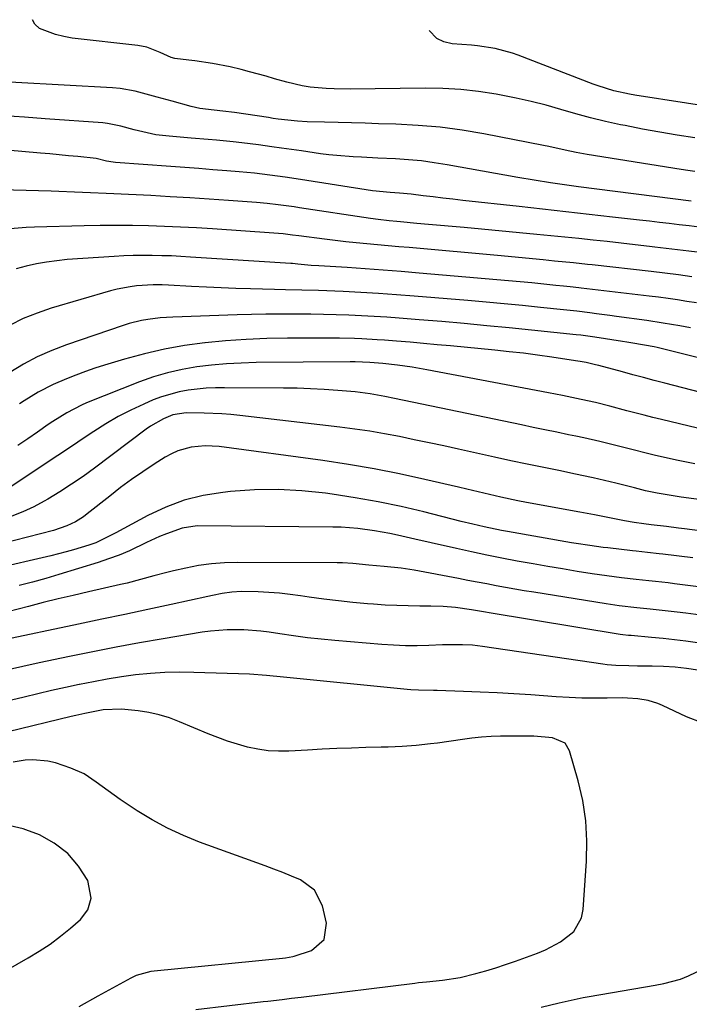
# Model space of a CAD drawing. Units: inches. Extents: x 1885234 to 1889831, y 437867 to 443274.
# Drawn here: x 1888476 to 1888653, y 442934 to 443195 of the extents above; entities that cross this region are included whole.
import ezdxf

# ---------------------------------------------------------------- set-up
doc = ezdxf.new("R2010")
doc.units = ezdxf.units.IN
doc.header["$MEASUREMENT"] = 0
doc.layers.add('7', color=7, linetype='Continuous')
doc.layers.add('8', color=7, linetype='Continuous')

msp = doc.modelspace()

# ---------------------------------------------------------------- linework, layer by layer
at = {"layer": '7', "color": 18}
for points in [[(1888654.13, 443163.31, 1856), (1888649.51, 443164.02, 1856), (1888644.9, 443164.79, 1856), (1888640.3, 443165.64, 1856), (1888635.71, 443166.54, 1856), (1888634.53, 443166.79, 1856), (1888630.55, 443167.67, 1856), (1888626.59, 443168.62, 1856), (1888622.66, 443169.68, 1856), (1888618.74, 443170.82, 1856), (1888614.82, 443171.93, 1856), (1888610.88, 443172.96, 1856), (1888606.91, 443173.85, 1856), (1888602.92, 443174.64, 1856), (1888601.62, 443174.88, 1856), (1888596.95, 443175.59, 1856), (1888592.26, 443176.11, 1856), (1888587.55, 443176.37, 1856), (1888582.82, 443176.45, 1856), (1888562.99, 443176.19, 1856), (1888558.75, 443176.24, 1856), (1888556.63, 443176.35, 1856), (1888552.42, 443176.74, 1856), (1888550.33, 443177.06, 1856), (1888546.21, 443178.04, 1856), (1888543, 443178.97, 1856), (1888540.79, 443179.6, 1856), (1888536.36, 443180.81, 1856), (1888534.14, 443181.39, 1856), (1888531.21, 443182.12, 1856), (1888526.58, 443182.99, 1856), (1888521.9, 443183.65, 1856), (1888520.34, 443183.86, 1856), (1888516.63, 443184.35, 1856), (1888515.61, 443184.59, 1856), (1888512.75, 443185.94, 1856), (1888509.2, 443187.28, 1856), (1888506.82, 443187.73, 1856), (1888489.5, 443189.73, 1856), (1888487.25, 443190.11, 1856), (1888485.05, 443190.63, 1856), (1888480.8, 443192.25, 1856), (1888479.6, 443193.42, 1856), (1888479, 443194.59, 1856)], [(1888665.66, 443170.34, 1858), (1888638.33, 443174.6, 1858), (1888636.91, 443174.84, 1858), (1888632.7, 443175.77, 1858), (1888628.59, 443177.04, 1858), (1888627.24, 443177.54, 1858), (1888607.45, 443185.23, 1858), (1888605.96, 443185.76, 1858), (1888601.39, 443186.96, 1858), (1888596.69, 443187.65, 1858), (1888595.12, 443187.8, 1858), (1888589.94, 443188.2, 1858), (1888587.79, 443188.73, 1858), (1888585.9, 443189.62, 1858), (1888583.93, 443191.7, 1858)], [(1888654.14, 443154.4, 1854), (1888652.35, 443154.67, 1854), (1888650.57, 443154.95, 1854), (1888625.65, 443158.94, 1854), (1888622.76, 443159.45, 1854), (1888619.89, 443160.06, 1854), (1888615.59, 443160.99, 1854), (1888614.15, 443161.28, 1854), (1888598.38, 443164.33, 1854), (1888592.6, 443165.3, 1854), (1888586.8, 443166.09, 1854), (1888580.96, 443166.59, 1854), (1888575.11, 443166.91, 1854), (1888570.52, 443167.05, 1854), (1888566.94, 443167.15, 1854), (1888563.36, 443167.26, 1854), (1888559.79, 443167.36, 1854), (1888556.21, 443167.45, 1854), (1888551.64, 443167.57, 1854), (1888549.06, 443167.7, 1854), (1888546.49, 443167.96, 1854), (1888543.92, 443168.29, 1854), (1888542.64, 443168.47, 1854), (1888541.36, 443168.65, 1854), (1888532.41, 443170, 1854), (1888529.35, 443170.39, 1854), (1888527.04, 443170.62, 1854), (1888523.19, 443171.09, 1854), (1888522.05, 443171.32, 1854), (1888520.92, 443171.6, 1854), (1888515.88, 443172.98, 1854), (1888511.98, 443174.06, 1854), (1888508.08, 443175.17, 1854), (1888506.12, 443175.66, 1854), (1888502.15, 443176.34, 1854), (1888500.14, 443176.52, 1854), (1888461.68, 443178.64, 1854)], [(1888653.18, 443146.54, 1852), (1888623.37, 443150.33, 1852), (1888620.3, 443150.74, 1852), (1888617.24, 443151.2, 1852), (1888615.99, 443151.4, 1852), (1888611.68, 443152.1, 1852), (1888607.38, 443152.85, 1852), (1888588.62, 443156.19, 1852), (1888585.24, 443156.73, 1852), (1888581.84, 443157.18, 1852), (1888578.43, 443157.5, 1852), (1888575.01, 443157.73, 1852), (1888570.32, 443157.95, 1852), (1888565.99, 443158.16, 1852), (1888563.82, 443158.27, 1852), (1888559.49, 443158.59, 1852), (1888557.33, 443158.83, 1852), (1888555.18, 443159.11, 1852), (1888550.15, 443159.83, 1852), (1888547.51, 443160.21, 1852), (1888544.87, 443160.58, 1852), (1888542.24, 443160.95, 1852), (1888538.76, 443161.44, 1852), (1888534.31, 443162, 1852), (1888532.09, 443162.24, 1852), (1888527.63, 443162.66, 1852), (1888525.39, 443162.85, 1852), (1888520.93, 443163.23, 1852), (1888515.09, 443163.71, 1852), (1888511.58, 443164.14, 1852), (1888508.12, 443164.87, 1852), (1888505.87, 443165.45, 1852), (1888502.36, 443166.42, 1852), (1888498.8, 443167.14, 1852), (1888497.6, 443167.27, 1852), (1888482.28, 443168.36, 1852), (1888476.84, 443168.76, 1852), (1888471.4, 443169.15, 1852)], [(1888657.01, 443132.78, 1848), (1888652.55, 443133.34, 1848), (1888648.09, 443133.88, 1848), (1888643.62, 443134.4, 1848), (1888642.14, 443134.58, 1848), (1888638.42, 443135.01, 1848), (1888634.69, 443135.43, 1848), (1888630.97, 443135.85, 1848), (1888627.25, 443136.26, 1848), (1888623.52, 443136.66, 1848), (1888619.8, 443137.04, 1848), (1888616.07, 443137.41, 1848), (1888612.34, 443137.76, 1848), (1888593.17, 443139.54, 1848), (1888590.02, 443139.83, 1848), (1888586.88, 443140.12, 1848), (1888583.74, 443140.39, 1848), (1888580.59, 443140.66, 1848), (1888576.28, 443141.03, 1848), (1888575.3, 443141.12, 1848), (1888573.32, 443141.31, 1848), (1888570.36, 443141.66, 1848), (1888568.4, 443141.94, 1848), (1888549.62, 443144.82, 1848), (1888548.2, 443145.03, 1848), (1888543.93, 443145.6, 1848), (1888541.08, 443145.92, 1848), (1888538.22, 443146.17, 1848), (1888530.82, 443146.73, 1848), (1888525.69, 443147.09, 1848), (1888520.55, 443147.43, 1848), (1888515.42, 443147.73, 1848), (1888510.28, 443148.01, 1848), (1888500.51, 443148.5, 1848), (1888498.43, 443148.6, 1848), (1888494.27, 443148.79, 1848), (1888490.11, 443148.96, 1848), (1888485.96, 443149.11, 1848), (1888483.88, 443149.17, 1848), (1888460.56, 443149.81, 1848)], [(1888653.4, 443126.53, 1846), (1888649.82, 443127.02, 1846), (1888646.24, 443127.47, 1846), (1888642.65, 443127.89, 1846), (1888626.99, 443129.65, 1846), (1888625.75, 443129.79, 1846), (1888622.04, 443130.19, 1846), (1888617.08, 443130.7, 1846), (1888614.02, 443131, 1846), (1888611.24, 443131.27, 1846), (1888608.47, 443131.53, 1846), (1888605.7, 443131.79, 1846), (1888602.92, 443132.04, 1846), (1888578.64, 443134.24, 1846), (1888575.83, 443134.49, 1846), (1888573.03, 443134.75, 1846), (1888570.22, 443135, 1846), (1888567.42, 443135.26, 1846), (1888564.61, 443135.53, 1846), (1888561.81, 443135.82, 1846), (1888559.01, 443136.14, 1846), (1888556.22, 443136.49, 1846), (1888549.38, 443137.37, 1846), (1888547.73, 443137.58, 1846), (1888545.26, 443137.88, 1846), (1888542.78, 443138.09, 1846), (1888526.62, 443139.21, 1846), (1888522.38, 443139.47, 1846), (1888518.13, 443139.7, 1846), (1888513.88, 443139.87, 1846), (1888509.63, 443140.01, 1846), (1888505.38, 443140.08, 1846), (1888501.13, 443140.11, 1846), (1888496.88, 443140.08, 1846), (1888492.62, 443140, 1846), (1888479.46, 443139.66, 1846), (1888477.32, 443139.57, 1846), (1888473.06, 443139.22, 1846)], [(1888654.58, 443119.59, 1844), (1888652.09, 443120, 1844), (1888649.6, 443120.39, 1844), (1888647.1, 443120.76, 1844), (1888644.6, 443121.09, 1844), (1888642.1, 443121.4, 1844), (1888624.07, 443123.5, 1844), (1888623.5, 443123.56, 1844), (1888621.19, 443123.83, 1844), (1888619.46, 443124.03, 1844), (1888617.41, 443124.25, 1844), (1888614.22, 443124.59, 1844), (1888612.61, 443124.74, 1844), (1888611.01, 443124.88, 1844), (1888581.26, 443127.51, 1844), (1888576.51, 443127.91, 1844), (1888571.75, 443128.29, 1844), (1888566.99, 443128.63, 1844), (1888562.23, 443128.94, 1844), (1888554.73, 443129.4, 1844), (1888552.71, 443129.54, 1844), (1888549.14, 443129.88, 1844), (1888547.78, 443130.02, 1844), (1888547.55, 443130.04, 1844), (1888547.32, 443130.06, 1844), (1888520.75, 443131.76, 1844), (1888518.23, 443131.91, 1844), (1888515.7, 443132.03, 1844), (1888513.18, 443132.11, 1844), (1888510.66, 443132.17, 1844), (1888508.13, 443132.19, 1844), (1888505.61, 443132.15, 1844), (1888503.09, 443132.06, 1844), (1888500.57, 443131.92, 1844), (1888488.16, 443131.06, 1844), (1888485.41, 443130.79, 1844), (1888482.68, 443130.43, 1844), (1888479.98, 443129.92, 1844), (1888477.29, 443129.31, 1844), (1888474.65, 443128.65, 1844)], [(1888653.05, 443112.98, 1842), (1888650.17, 443113.53, 1842), (1888645.83, 443114.29, 1842), (1888641.48, 443114.94, 1842), (1888633.43, 443116.01, 1842), (1888631.68, 443116.24, 1842), (1888628.18, 443116.71, 1842), (1888626.43, 443116.95, 1842), (1888622.93, 443117.4, 1842), (1888621.17, 443117.6, 1842), (1888619.42, 443117.79, 1842), (1888613.35, 443118.43, 1842), (1888608.55, 443118.92, 1842), (1888603.76, 443119.39, 1842), (1888598.96, 443119.82, 1842), (1888594.16, 443120.23, 1842), (1888579.92, 443121.41, 1842), (1888575.23, 443121.77, 1842), (1888570.53, 443122.09, 1842), (1888565.83, 443122.36, 1842), (1888561.12, 443122.59, 1842), (1888554.63, 443122.87, 1842), (1888550.25, 443123.01, 1842), (1888545.87, 443123.09, 1842), (1888542.95, 443123.16, 1842), (1888536.62, 443123.33, 1842), (1888532.73, 443123.46, 1842), (1888528.84, 443123.6, 1842), (1888524.95, 443123.77, 1842), (1888521.06, 443123.96, 1842), (1888514.9, 443124.28, 1842), (1888513.28, 443124.35, 1842), (1888510.84, 443124.39, 1842), (1888506.51, 443124.1, 1842), (1888504.77, 443123.89, 1842), (1888501.32, 443123.23, 1842), (1888499.62, 443122.79, 1842), (1888483.9, 443118.19, 1842), (1888480.17, 443116.93, 1842), (1888476.53, 443115.46, 1842), (1888473.03, 443113.69, 1842)], [(1888677.15, 443090.32, 1838), (1888646.26, 443098.36, 1838), (1888643.44, 443099.1, 1838), (1888640.62, 443099.84, 1838), (1888637.81, 443100.59, 1838), (1888634.99, 443101.33, 1838), (1888628.75, 443103, 1838), (1888627.93, 443103.21, 1838), (1888625.44, 443103.79, 1838), (1888623.82, 443104.11, 1838), (1888622.59, 443104.31, 1838), (1888616.33, 443105.24, 1838), (1888612.58, 443105.77, 1838), (1888608.82, 443106.27, 1838), (1888605.05, 443106.7, 1838), (1888601.28, 443107.09, 1838), (1888589.56, 443108.22, 1838), (1888585.99, 443108.55, 1838), (1888582.42, 443108.88, 1838), (1888578.85, 443109.18, 1838), (1888575.27, 443109.46, 1838), (1888572.1, 443109.71, 1838), (1888570.11, 443109.85, 1838), (1888566.12, 443110.07, 1838), (1888564.13, 443110.16, 1838), (1888560.13, 443110.25, 1838), (1888558.14, 443110.28, 1838), (1888556.14, 443110.28, 1838), (1888546.42, 443110.27, 1838), (1888540.96, 443110.17, 1838), (1888535.51, 443109.96, 1838), (1888530.06, 443109.57, 1838), (1888524.63, 443109.07, 1838), (1888524.59, 443109.07, 1838), (1888519.21, 443108.33, 1838), (1888513.86, 443107.4, 1838), (1888508.58, 443106.16, 1838), (1888503.34, 443104.74, 1838), (1888498.02, 443103.13, 1838), (1888495.48, 443102.32, 1838), (1888492.96, 443101.46, 1838), (1888490.46, 443100.52, 1838), (1888487.98, 443099.54, 1838), (1888484.43, 443098.03, 1838), (1888480.5, 443095.98, 1838), (1888476.73, 443093.65, 1838), (1888475.49, 443092.85, 1838)], [(1888661.86, 443084.76, 1836), (1888645.37, 443088.74, 1836), (1888643.08, 443089.3, 1836), (1888640.79, 443089.87, 1836), (1888636.22, 443091.07, 1836), (1888631.66, 443092.29, 1836), (1888627.88, 443093.22, 1836), (1888624.08, 443094.06, 1836), (1888619.18, 443095.06, 1836), (1888617.32, 443095.42, 1836), (1888615.45, 443095.78, 1836), (1888583.28, 443101.89, 1836), (1888579.41, 443102.56, 1836), (1888575.52, 443103.1, 1836), (1888571.61, 443103.55, 1836), (1888568.22, 443103.84, 1836), (1888564.29, 443104.01, 1836), (1888563.64, 443104.01, 1836), (1888562.98, 443104.01, 1836), (1888538.13, 443103.8, 1836), (1888534.18, 443103.7, 1836), (1888530.25, 443103.49, 1836), (1888526.32, 443103.13, 1836), (1888522.4, 443102.67, 1836), (1888518.52, 443101.99, 1836), (1888514.69, 443101.13, 1836), (1888510.94, 443100, 1836), (1888507.23, 443098.68, 1836), (1888493.25, 443093.15, 1836), (1888491.91, 443092.57, 1836), (1888488.03, 443090.55, 1836), (1888484.33, 443088.2, 1836), (1888483.12, 443087.38, 1836), (1888480.32, 443085.43, 1836), (1888477.7, 443083.64, 1836), (1888475.08, 443081.87, 1836)], [(1888654.13, 443076.99, 1834), (1888649.73, 443077.92, 1834), (1888643.74, 443079.24, 1834), (1888640.95, 443079.89, 1834), (1888638.17, 443080.61, 1834), (1888635.41, 443081.35, 1834), (1888631.19, 443082.41, 1834), (1888629.08, 443082.92, 1834), (1888624.84, 443083.87, 1834), (1888622.71, 443084.32, 1834), (1888620.75, 443084.72, 1834), (1888617.64, 443085.36, 1834), (1888614.53, 443086.01, 1834), (1888611.42, 443086.65, 1834), (1888608.32, 443087.3, 1834), (1888574.74, 443094.32, 1834), (1888572.15, 443094.84, 1834), (1888568.25, 443095.58, 1834), (1888564.31, 443096.06, 1834), (1888559.75, 443096.44, 1834), (1888556.15, 443096.69, 1834), (1888552.54, 443096.89, 1834), (1888548.94, 443097.01, 1834), (1888545.33, 443097.07, 1834), (1888529.77, 443097.15, 1834), (1888527.35, 443097.11, 1834), (1888524.93, 443097, 1834), (1888520.12, 443096.51, 1834), (1888517.74, 443096.08, 1834), (1888513.11, 443094.78, 1834), (1888510.86, 443093.91, 1834), (1888508.38, 443092.84, 1834), (1888504.97, 443091.24, 1834), (1888501.63, 443089.52, 1834), (1888498.38, 443087.62, 1834), (1888495.2, 443085.6, 1834), (1888494.45, 443085.1, 1834), (1888490.95, 443082.74, 1834), (1888487.43, 443080.39, 1834), (1888483.92, 443078.05, 1834), (1888480.39, 443075.72, 1834), (1888469.29, 443068.4, 1834)], [(1888683.42, 443063.85, 1832), (1888650.55, 443068.19, 1832), (1888648.96, 443068.42, 1832), (1888644.23, 443069.24, 1832), (1888641.1, 443069.88, 1832), (1888638.19, 443070.64, 1832), (1888633.24, 443071.88, 1832), (1888630.28, 443072.6, 1832), (1888627.3, 443073.29, 1832), (1888624.32, 443073.94, 1832), (1888621.33, 443074.56, 1832), (1888618.59, 443075.12, 1832), (1888614.22, 443076.01, 1832), (1888609.86, 443076.91, 1832), (1888605.5, 443077.84, 1832), (1888601.15, 443078.79, 1832), (1888591.67, 443080.87, 1832), (1888587.77, 443081.73, 1832), (1888583.85, 443082.57, 1832), (1888579.94, 443083.39, 1832), (1888576.02, 443084.2, 1832), (1888572.1, 443084.95, 1832), (1888568.16, 443085.64, 1832), (1888564.21, 443086.22, 1832), (1888560.24, 443086.73, 1832), (1888533.78, 443089.79, 1832), (1888531.43, 443090.03, 1832), (1888529.07, 443090.23, 1832), (1888524.34, 443090.46, 1832), (1888519.6, 443090.52, 1832), (1888516.09, 443089.97, 1832), (1888513.63, 443088.96, 1832), (1888510.16, 443086.98, 1832), (1888509.07, 443086.21, 1832), (1888495.36, 443075.87, 1832), (1888492.36, 443073.69, 1832), (1888489.31, 443071.59, 1832), (1888486.19, 443069.6, 1832), (1888483.01, 443067.69, 1832), (1888482.07, 443067.15, 1832), (1888479.28, 443065.66, 1832), (1888476.45, 443064.31, 1832), (1888473.52, 443063.14, 1832)], [(1888653.68, 443052.09, 1828), (1888645.69, 443053.08, 1828), (1888644.69, 443053.2, 1828), (1888641.69, 443053.54, 1828), (1888638.69, 443053.88, 1828), (1888637.69, 443053.99, 1828), (1888631.16, 443054.73, 1828), (1888629.96, 443054.87, 1828), (1888626.36, 443055.36, 1828), (1888622.78, 443055.92, 1828), (1888621.58, 443056.12, 1828), (1888604.6, 443059.06, 1828), (1888603.06, 443059.34, 1828), (1888598.48, 443060.31, 1828), (1888595.43, 443061.03, 1828), (1888592.4, 443061.78, 1828), (1888582.48, 443064.27, 1828), (1888576.46, 443065.68, 1828), (1888570.41, 443066.96, 1828), (1888564.33, 443068.05, 1828), (1888558.22, 443069.01, 1828), (1888556.48, 443069.25, 1828), (1888550.21, 443069.9, 1828), (1888543.94, 443070.24, 1828), (1888537.67, 443070.12, 1828), (1888531.38, 443069.69, 1828), (1888529.31, 443069.46, 1828), (1888524.15, 443068.61, 1828), (1888519.11, 443067.37, 1828), (1888514.25, 443065.55, 1828), (1888509.51, 443063.35, 1828), (1888501, 443058.77, 1828), (1888498.39, 443057.39, 1828), (1888495.73, 443056.11, 1828), (1888493.88, 443055.45, 1828), (1888489.83, 443054.24, 1828), (1888487.84, 443053.69, 1828), (1888483.83, 443052.69, 1828), (1888468.44, 443049.14, 1828)], [(1888675.5, 443041.9, 1826), (1888648.76, 443045.26, 1826), (1888647.08, 443045.47, 1826), (1888643.72, 443045.86, 1826), (1888642.03, 443046.04, 1826), (1888638.67, 443046.41, 1826), (1888634.76, 443046.86, 1826), (1888630.87, 443047.36, 1826), (1888626.98, 443047.93, 1826), (1888623.06, 443048.54, 1826), (1888619.17, 443049.17, 1826), (1888615.27, 443049.82, 1826), (1888611.39, 443050.49, 1826), (1888607.19, 443051.25, 1826), (1888603.15, 443052.01, 1826), (1888599.13, 443052.82, 1826), (1888595.11, 443053.67, 1826), (1888591.1, 443054.56, 1826), (1888584.4, 443056.09, 1826), (1888580.09, 443057.08, 1826), (1888575.48, 443058.14, 1826), (1888573.48, 443058.57, 1826), (1888569.45, 443059.31, 1826), (1888564.98, 443059.9, 1826), (1888560.62, 443060.21, 1826), (1888558.44, 443060.27, 1826), (1888522.53, 443060.56, 1826), (1888518.53, 443060.02, 1826), (1888514.39, 443058.51, 1826), (1888512.6, 443057.77, 1826), (1888509.1, 443056.15, 1826), (1888504.59, 443054.01, 1826), (1888501.87, 443052.86, 1826), (1888499.11, 443051.83, 1826), (1888496.31, 443050.89, 1826), (1888485.93, 443047.68, 1826), (1888482.46, 443046.64, 1826), (1888478.98, 443045.66, 1826), (1888475.48, 443044.76, 1826)], [(1888676.91, 443034.13, 1824), (1888651.82, 443037.44, 1824), (1888649.46, 443037.74, 1824), (1888644.74, 443038.28, 1824), (1888642.37, 443038.53, 1824), (1888638.8, 443038.89, 1824), (1888634.16, 443039.43, 1824), (1888631.84, 443039.75, 1824), (1888630.68, 443039.93, 1824), (1888611.55, 443043.02, 1824), (1888609.06, 443043.43, 1824), (1888606.57, 443043.85, 1824), (1888604.08, 443044.3, 1824), (1888601.6, 443044.75, 1824), (1888599.11, 443045.22, 1824), (1888596.63, 443045.69, 1824), (1888594.15, 443046.16, 1824), (1888591.67, 443046.63, 1824), (1888579.92, 443048.87, 1824), (1888578.79, 443049.07, 1824), (1888576.53, 443049.4, 1824), (1888571.96, 443049.83, 1824), (1888567.92, 443050.17, 1824), (1888563.74, 443050.6, 1824), (1888560.94, 443050.76, 1824), (1888559.54, 443050.79, 1824), (1888533.16, 443050.91, 1824), (1888529.71, 443050.8, 1824), (1888526.28, 443050.54, 1824), (1888522.88, 443050.05, 1824), (1888519.5, 443049.4, 1824), (1888516.29, 443048.66, 1824), (1888514.53, 443048.24, 1824), (1888511.02, 443047.33, 1824), (1888507.52, 443046.35, 1824), (1888504.01, 443045.44, 1824), (1888502.24, 443045.03, 1824), (1888493.74, 443043.09, 1824), (1888489.76, 443042.17, 1824), (1888485.79, 443041.23, 1824), (1888481.83, 443040.26, 1824), (1888477.87, 443039.27, 1824), (1888472.4, 443037.87, 1824)], [(1888654.87, 443029.64, 1822), (1888651.83, 443030.04, 1822), (1888648.79, 443030.41, 1822), (1888645.75, 443030.74, 1822), (1888642.71, 443031.03, 1822), (1888637.35, 443031.52, 1822), (1888636.61, 443031.59, 1822), (1888635.13, 443031.76, 1822), (1888634.4, 443031.87, 1822), (1888599.73, 443037.57, 1822), (1888598.79, 443037.73, 1822), (1888595.06, 443038.39, 1822), (1888590.86, 443038.96, 1822), (1888587.59, 443039.26, 1822), (1888584.3, 443039.36, 1822), (1888581.45, 443039.36, 1822), (1888578.38, 443039.39, 1822), (1888575.31, 443039.48, 1822), (1888572.25, 443039.63, 1822), (1888569.19, 443039.84, 1822), (1888567.58, 443039.96, 1822), (1888563.72, 443040.31, 1822), (1888559.87, 443040.7, 1822), (1888556.02, 443041.18, 1822), (1888552.19, 443041.72, 1822), (1888549.89, 443042.06, 1822), (1888547.09, 443042.44, 1822), (1888544.28, 443042.74, 1822), (1888541.46, 443042.95, 1822), (1888538.64, 443043.09, 1822), (1888534.28, 443043.19, 1822), (1888531.71, 443043.03, 1822), (1888529.15, 443042.66, 1822), (1888526.61, 443042.18, 1822), (1888525.34, 443041.91, 1822), (1888515.63, 443039.8, 1822), (1888509.51, 443038.47, 1822), (1888503.39, 443037.16, 1822), (1888497.27, 443035.85, 1822), (1888491.14, 443034.55, 1822), (1888470.13, 443030.11, 1822)], [(1888656.13, 443008.4, 1818), (1888651.95, 443009.99, 1818), (1888645.63, 443013, 1818), (1888644.38, 443013.54, 1818), (1888641.79, 443014.35, 1818), (1888639.1, 443014.81, 1818), (1888636.38, 443015.01, 1818), (1888635.01, 443015.03, 1818), (1888631, 443014.96, 1818), (1888627.63, 443014.96, 1818), (1888624.25, 443015.01, 1818), (1888620.89, 443015.15, 1818), (1888617.52, 443015.35, 1818), (1888610.76, 443015.85, 1818), (1888606.31, 443016.15, 1818), (1888601.86, 443016.4, 1818), (1888597.41, 443016.6, 1818), (1888592.96, 443016.76, 1818), (1888586.05, 443016.96, 1818), (1888585.04, 443016.98, 1818), (1888581.04, 443017.1, 1818), (1888579.04, 443017.22, 1818), (1888578.04, 443017.3, 1818), (1888545.4, 443020.49, 1818), (1888540.9, 443020.97, 1818), (1888536.39, 443021.3, 1818), (1888521.64, 443021.81, 1818), (1888517.81, 443021.85, 1818), (1888513.98, 443021.77, 1818), (1888510.16, 443021.51, 1818), (1888506.21, 443021.11, 1818), (1888502.48, 443020.59, 1818), (1888498.76, 443020.01, 1818), (1888495.07, 443019.33, 1818), (1888491.38, 443018.59, 1818), (1888491.33, 443018.58, 1818), (1888487.68, 443017.78, 1818), (1888484.03, 443016.97, 1818), (1888480.38, 443016.13, 1818), (1888476.74, 443015.28, 1818), (1888470.41, 443013.77, 1818)], [(1888522.19, 442932.51, 1816), (1888539.97, 442934.63, 1816), (1888541.23, 442934.78, 1816), (1888545.01, 442935.22, 1816), (1888547.52, 442935.52, 1816), (1888550.04, 442935.82, 1816), (1888580.06, 442939.55, 1816), (1888581.11, 442939.67, 1816), (1888583.21, 442939.89, 1816), (1888587.41, 442940.3, 1816), (1888592.07, 442941.02, 1816), (1888596.26, 442942.08, 1816), (1888598.89, 442942.81, 1816), (1888601.52, 442943.59, 1816), (1888604.12, 442944.44, 1816), (1888606.71, 442945.34, 1816), (1888612.51, 442947.44, 1816), (1888614.63, 442948.31, 1816), (1888618.66, 442950.45, 1816), (1888622.16, 442953.22, 1816), (1888624.18, 442956.86, 1816), (1888624.63, 442959, 1816), (1888625.51, 442971.78, 1816), (1888625.61, 442977.18, 1816), (1888625.33, 442982.54, 1816), (1888624.5, 442987.84, 1816), (1888623.29, 442993.11, 1816), (1888621.03, 443001.07, 1816), (1888619.83, 443003.07, 1816), (1888616.5, 443004.45, 1816), (1888611.54, 443004.9, 1816), (1888607.84, 443004.95, 1816), (1888605.99, 443004.95, 1816), (1888602.78, 443004.9, 1816), (1888600.25, 443004.8, 1816), (1888597.73, 443004.64, 1816), (1888595.21, 443004.39, 1816), (1888592.71, 443004.07, 1816), (1888586.06, 443003.1, 1816), (1888584.21, 443002.85, 1816), (1888580.49, 443002.45, 1816), (1888576.77, 443002.18, 1816), (1888573.04, 443002.01, 1816), (1888571.17, 443001.96, 1816), (1888567.17, 443001.87, 1816), (1888563.31, 443001.77, 1816), (1888559.44, 443001.63, 1816), (1888555.58, 443001.45, 1816), (1888551.72, 443001.24, 1816), (1888546.76, 443000.95, 1816), (1888544.01, 443000.91, 1816), (1888541.28, 443001.05, 1816), (1888538.57, 443001.45, 1816), (1888535.88, 443002.01, 1816), (1888533.22, 443002.77, 1816), (1888530.59, 443003.59, 1816), (1888527.99, 443004.54, 1816), (1888525.42, 443005.55, 1816), (1888517.82, 443008.75, 1816), (1888515.17, 443009.73, 1816), (1888512.48, 443010.56, 1816), (1888509.74, 443011.16, 1816), (1888506.95, 443011.6, 1816), (1888502.54, 443012.08, 1816), (1888497.64, 443011.84, 1816), (1888492.8, 443010.93, 1816), (1888490.4, 443010.37, 1816), (1888489.2, 443010.08, 1816), (1888472.54, 443006.05, 1816)], [(1888491.27, 442933.36, 1814), (1888496.32, 442936.16, 1814), (1888505.06, 442940.92, 1814), (1888506.5, 442941.61, 1814), (1888510.36, 442942.66, 1814), (1888511.16, 442942.77, 1814), (1888545.13, 442946.16, 1814), (1888545.9, 442946.24, 1814), (1888547.82, 442946.55, 1814), (1888548.19, 442946.66, 1814), (1888552.75, 442948.2, 1814), (1888556.14, 442951.04, 1814), (1888556.74, 442955.42, 1814), (1888555.64, 442959.98, 1814), (1888553.55, 442964.12, 1814), (1888549.83, 442966.89, 1814), (1888547.51, 442967.88, 1814), (1888545.18, 442968.83, 1814), (1888542.83, 442969.74, 1814), (1888540.47, 442970.62, 1814), (1888523.17, 442976.87, 1814), (1888518.87, 442978.6, 1814), (1888514.67, 442980.53, 1814), (1888510.61, 442982.76, 1814), (1888506.66, 442985.18, 1814), (1888502.15, 442988.16, 1814), (1888500.54, 442989.26, 1814), (1888497.39, 442991.57, 1814), (1888495.85, 442992.77, 1814), (1888492.64, 442994.92, 1814), (1888489.1, 442996.46, 1814), (1888485.02, 442997.82, 1814), (1888483.05, 442998.32, 1814), (1888479.07, 442998.68, 1814), (1888477.04, 442998.53, 1814), (1888473.84, 442998.05, 1814)], [(1888466.73, 442939.88, 1812), (1888477.83, 442946.19, 1812), (1888480.76, 442947.97, 1812), (1888483.62, 442949.87, 1812), (1888486.35, 442951.93, 1812), (1888489.01, 442954.11, 1812), (1888491.67, 442956.42, 1812), (1888493.62, 442958.93, 1812), (1888494.45, 442961.99, 1812), (1888493.57, 442966.69, 1812), (1888491.15, 442970.52, 1812), (1888488.27, 442973.89, 1812), (1888484.73, 442976.55, 1812), (1888480.82, 442978.79, 1812), (1888477.21, 442980.14, 1812), (1888476.47, 442980.34, 1812), (1888466.48, 442982.71, 1812)], [(1888613.49, 442933.21, 1818), (1888618.25, 442934.28, 1818), (1888621.42, 442935.03, 1818), (1888624.61, 442935.69, 1818), (1888626.21, 442935.98, 1818), (1888643.68, 442939, 1818), (1888645.95, 442939.43, 1818), (1888650.4, 442940.56, 1818), (1888652.52, 442941.44, 1818), (1888656.52, 442943.37, 1818)]]:
    msp.add_polyline3d(points, dxfattribs=at)
at = {"layer": '8', "color": 18}
for points in [[(1888655.29, 443139.67, 1850), (1888652.66, 443139.97, 1850), (1888650.03, 443140.28, 1850), (1888647.4, 443140.59, 1850), (1888644.78, 443140.9, 1850), (1888642.15, 443141.21, 1850), (1888639.52, 443141.51, 1850), (1888632.41, 443142.33, 1850), (1888626.23, 443143.04, 1850), (1888620.04, 443143.74, 1850), (1888613.86, 443144.43, 1850), (1888607.67, 443145.11, 1850), (1888592.78, 443146.74, 1850), (1888590.17, 443147.03, 1850), (1888587.55, 443147.34, 1850), (1888584.94, 443147.65, 1850), (1888582.33, 443147.98, 1850), (1888579.17, 443148.38, 1850), (1888576.06, 443148.68, 1850), (1888573.62, 443148.82, 1850), (1888568.92, 443149.24, 1850), (1888549.87, 443152.27, 1850), (1888545.83, 443152.89, 1850), (1888543.8, 443153.17, 1850), (1888539.74, 443153.7, 1850), (1888537.71, 443153.93, 1850), (1888533.64, 443154.31, 1850), (1888530.35, 443154.58, 1850), (1888526.66, 443154.88, 1850), (1888522.98, 443155.17, 1850), (1888519.29, 443155.45, 1850), (1888515.6, 443155.72, 1850), (1888500.92, 443156.79, 1850), (1888500.33, 443156.85, 1850), (1888498.57, 443157.16, 1850), (1888495.85, 443157.85, 1850), (1888490.92, 443158.35, 1850), (1888488.45, 443158.58, 1850), (1888483.52, 443159.03, 1850), (1888481.05, 443159.25, 1850), (1888452.23, 443161.85, 1850)], [(1888681.19, 443098.53, 1840), (1888644.21, 443107.77, 1840), (1888643.37, 443107.97, 1840), (1888640.82, 443108.43, 1840), (1888637.26, 443109, 1840), (1888636.15, 443109.18, 1840), (1888635.05, 443109.36, 1840), (1888627.74, 443110.54, 1840), (1888623.99, 443111.05, 1840), (1888622.74, 443111.19, 1840), (1888605.06, 443113, 1840), (1888599.11, 443113.58, 1840), (1888593.16, 443114.14, 1840), (1888587.2, 443114.66, 1840), (1888581.25, 443115.16, 1840), (1888576, 443115.57, 1840), (1888572.66, 443115.82, 1840), (1888569.32, 443116.03, 1840), (1888565.98, 443116.21, 1840), (1888562.64, 443116.35, 1840), (1888559.29, 443116.47, 1840), (1888555.95, 443116.55, 1840), (1888552.6, 443116.61, 1840), (1888548.33, 443116.65, 1840), (1888544.52, 443116.65, 1840), (1888540.71, 443116.62, 1840), (1888536.9, 443116.54, 1840), (1888533.1, 443116.43, 1840), (1888516.11, 443115.84, 1840), (1888514.44, 443115.75, 1840), (1888512.77, 443115.63, 1840), (1888509.44, 443115.22, 1840), (1888507.79, 443114.93, 1840), (1888504.55, 443114.14, 1840), (1888502.95, 443113.64, 1840), (1888487.96, 443108.52, 1840), (1888484.05, 443107.03, 1840), (1888480.24, 443105.34, 1840), (1888476.56, 443103.37, 1840), (1888472.98, 443101.22, 1840)], [(1888683.08, 443055.64, 1830), (1888651.45, 443059.79, 1830), (1888649.87, 443059.99, 1830), (1888646.71, 443060.39, 1830), (1888642.61, 443060.89, 1830), (1888640.71, 443061.12, 1830), (1888638.12, 443061.51, 1830), (1888635.53, 443061.94, 1830), (1888632.96, 443062.43, 1830), (1888631.59, 443062.71, 1830), (1888627.66, 443063.49, 1830), (1888625.69, 443063.86, 1830), (1888623.71, 443064.23, 1830), (1888609.66, 443066.81, 1830), (1888607.39, 443067.24, 1830), (1888602.87, 443068.18, 1830), (1888598.38, 443069.22, 1830), (1888593.88, 443070.27, 1830), (1888591.64, 443070.8, 1830), (1888582.76, 443072.88, 1830), (1888576.06, 443074.34, 1830), (1888569.34, 443075.68, 1830), (1888562.58, 443076.83, 1830), (1888555.79, 443077.85, 1830), (1888528.36, 443081.57, 1830), (1888524.65, 443081.78, 1830), (1888520.94, 443081.43, 1830), (1888517.37, 443080.44, 1830), (1888515.69, 443079.67, 1830), (1888514.07, 443078.77, 1830), (1888511.15, 443076.9, 1830), (1888508.13, 443074.9, 1830), (1888505.17, 443072.85, 1830), (1888502.27, 443070.7, 1830), (1888499.41, 443068.49, 1830), (1888493.46, 443063.74, 1830), (1888492.45, 443062.99, 1830), (1888490.33, 443061.65, 1830), (1888488.07, 443060.55, 1830), (1888484.5, 443059.34, 1830), (1888467.25, 443054.93, 1830)], [(1888654.98, 443022.38, 1820), (1888651.97, 443022.82, 1820), (1888648.94, 443023.15, 1820), (1888645.91, 443023.37, 1820), (1888642.86, 443023.47, 1820), (1888638.99, 443023.48, 1820), (1888636.71, 443023.5, 1820), (1888633.28, 443023.63, 1820), (1888631, 443023.84, 1820), (1888629.87, 443023.99, 1820), (1888597.97, 443028.67, 1820), (1888595.35, 443028.97, 1820), (1888592.72, 443029.11, 1820), (1888590.08, 443029.13, 1820), (1888587.44, 443029.07, 1820), (1888583.83, 443028.92, 1820), (1888580.71, 443028.85, 1820), (1888577.59, 443028.85, 1820), (1888574.47, 443028.98, 1820), (1888571.35, 443029.18, 1820), (1888558.97, 443030.21, 1820), (1888555.31, 443030.56, 1820), (1888551.67, 443030.95, 1820), (1888548.03, 443031.43, 1820), (1888544.4, 443031.97, 1820), (1888541.56, 443032.42, 1820), (1888539.35, 443032.71, 1820), (1888534.91, 443033.07, 1820), (1888530.46, 443033.07, 1820), (1888526.02, 443032.71, 1820), (1888523.81, 443032.4, 1820), (1888513.49, 443030.69, 1820), (1888507.28, 443029.62, 1820), (1888501.08, 443028.49, 1820), (1888494.9, 443027.28, 1820), (1888488.73, 443026.01, 1820), (1888480.76, 443024.32, 1820), (1888476.4, 443023.37, 1820), (1888472.05, 443022.37, 1820)]]:
    msp.add_polyline3d(points, dxfattribs=at)

doc.saveas('drawing.dxf')
